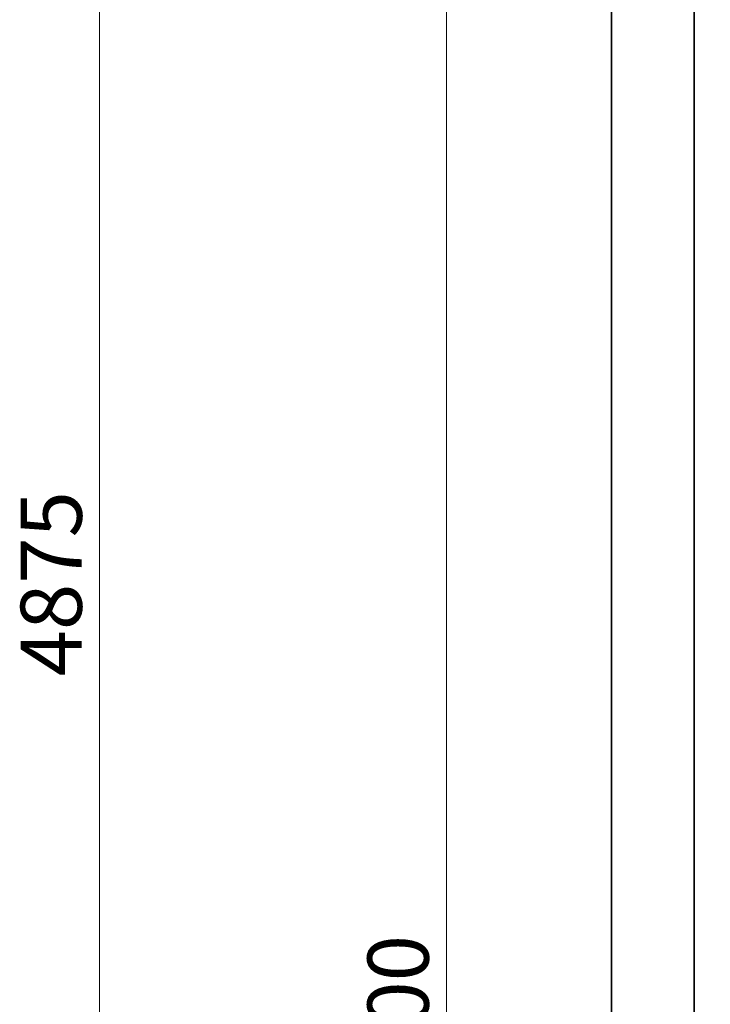
# Model space of a CAD drawing. Units: millimetres. Extents: x 5 to 654, y -76 to 415.
# Drawn here: x 399 to 441, y 273 to 332 of the extents above; entities that cross this region are included whole.
import ezdxf

# ---------------------------------------------------------------- set-up
doc = ezdxf.new("R2010")
doc.units = ezdxf.units.MM
doc.styles.add('SLDTEXTSTYLE1', font='TXT', dxfattribs={"width": 0.605})
doc.dimstyles.new('SLDDIMSTYLE6', dxfattribs={"dimtxt": 3.595646, "dimasz": 3.302, "dimexe": 0, "dimexo": 0.0625, "dimgap": 0.898912, "dimtad": 1, "dimdec": 0, "dimlfac": 25, "dimrnd": 1e-09, "dimzin": 12, "dimdsep": 46, "dimtxsty": 'SLDTEXTSTYLE1', "dimsah": 1, "dimcen": 0.09, "dimadec": 0, "dimazin": 3, "dimtfac": 1, "dimtdec": 0, "dimtofl": 0, "dimtmove": 0, "dimatfit": 3, "dimfxl": 1, "dimfrac": 2, "dimtolj": 1, "dimtzin": 12, "dimarcsym": 0})

# ---------------------------------------------------------------- blocks, each defined once
blk = doc.blocks.new('_D_24')
at = {"color": 7, "linetype": 'Continuous', "lineweight": 0}
for p, q in [((507.702, 341.642), (422.922, 341.642)), ((424.922, 200.451), (424.922, 341.642)), ((438.922, 200.451), (422.922, 200.451))]:
    blk.add_line(p, q, dxfattribs=at)
at = {"color": 7, "linetype": 'Continuous', "lineweight": 18}
for points in [[(424.922, 341.642), (424.414, 338.34), (425.43, 338.34)], [(424.922, 200.451), (425.43, 203.753), (424.414, 203.753)]]:
    blk.add_solid(points, dxfattribs=at)
at = {"color": 7, "linetype": 'Continuous', "lineweight": 18, "insert": (420.147, 265.559), "char_height": 3.7042, "attachment_point": 1, "rotation": 90, "style": 'SLDTEXTSTYLE1'}
blk.add_mtext('3600', dxfattribs=at)
blk = doc.blocks.new('_D_25')
at = {"color": 7, "linetype": 'Continuous', "lineweight": 0}
for p, q in [((529.361, 395.385), (401.922, 395.385)), ((403.922, 200.451), (403.922, 395.385)), ((438.922, 200.451), (401.922, 200.451))]:
    blk.add_line(p, q, dxfattribs=at)
at = {"color": 7, "linetype": 'Continuous', "lineweight": 18}
for points in [[(403.922, 395.385), (403.414, 392.083), (404.43, 392.083)], [(403.922, 200.451), (404.43, 203.753), (403.414, 203.753)]]:
    blk.add_solid(points, dxfattribs=at)
at = {"color": 7, "linetype": 'Continuous', "lineweight": 18, "insert": (399.147, 292.43), "char_height": 3.7042, "attachment_point": 1, "rotation": 90, "style": 'SLDTEXTSTYLE1'}
blk.add_mtext('4875', dxfattribs=at)

msp = doc.modelspace()

# ---------------------------------------------------------------- linework, layer by layer
at = {"color": 7, "linetype": 'Continuous', "lineweight": 35}
for p, q in [((434.9216575, 401.4507501), (434.9216575, 200.2507501)), ((439.9216575, 401.4507501), (439.9216575, 200.4507501))]:
    msp.add_line(p, q, dxfattribs=at)

# ---------------------------------------------------------------- dimensions: what is measured, and where the dimension line sits
at = {"color": 7, "linetype": 'Continuous', "lineweight": 18}
for base, p2, text, picture, middle in [((403.9216575, 395.3847501), (530.3606372, 395.3847501), '4875', '_D_25', (403.9216575, 297.9177501)), ((424.9216575, 341.6419888), (508.7022076, 341.6419888), '3600', '_D_24', (424.9216575, 271.0463695))]:
    dim = msp.add_linear_dim(base=base, p1=(439.9216575, 200.4507501), p2=p2, angle=90, text=text, dimstyle='SLDDIMSTYLE6', dxfattribs=at)
    dim.commit()
    dim.dimension.update_dxf_attribs({"geometry": picture, "text_midpoint": middle, "dimtype": 160})

doc.saveas('drawing.dxf')
